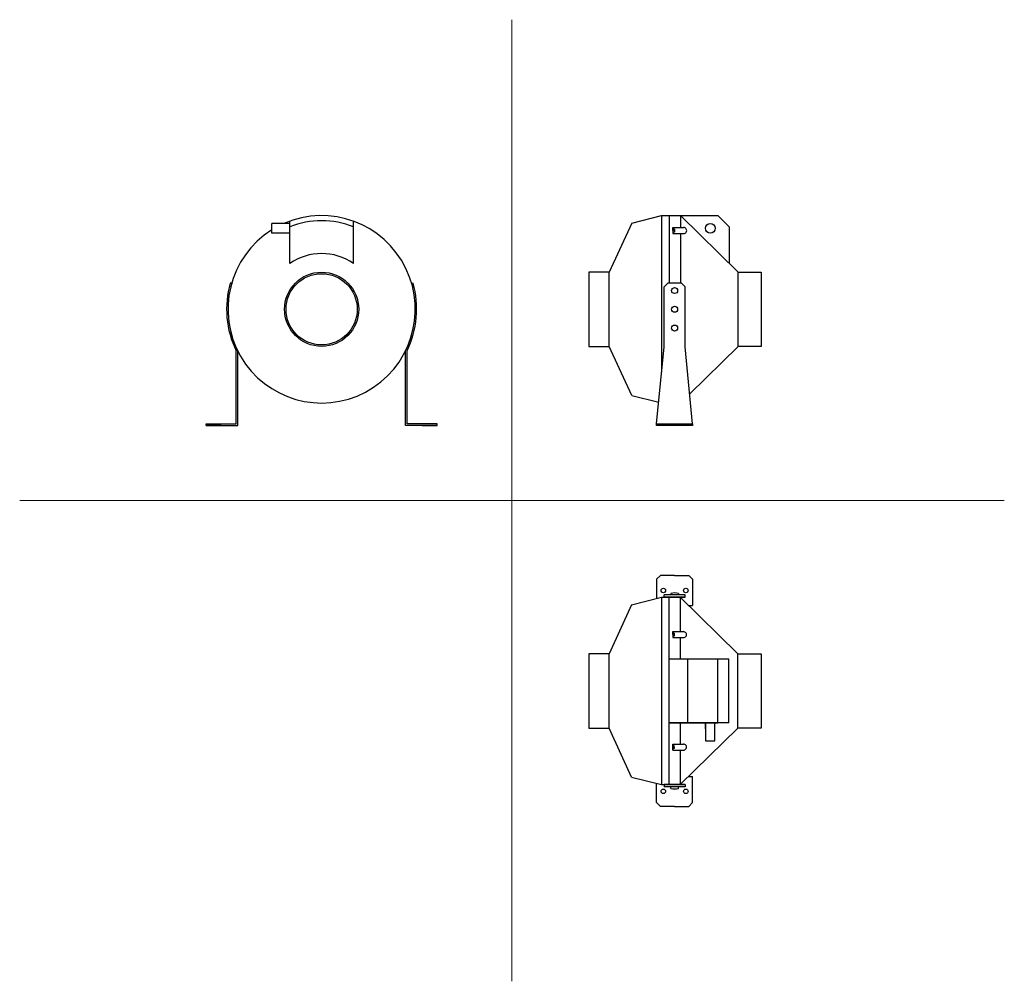
# Model space of a CAD drawing. Units: millimetres. Extents: x 244 to 1558, y 141 to 1423.
import ezdxf

# ---------------------------------------------------------------- set-up
doc = ezdxf.new("R2010")
doc.units = ezdxf.units.MM
doc.layers.add('glowne', color=7, linetype='Continuous')
doc.layers.add('osie', color=7, linetype='Continuous')

msp = doc.modelspace()

# ---------------------------------------------------------------- linework, layer by layer
at = {"layer": 'glowne', "lineweight": 25}
for p, q in [((1060.4, 1151.9), (1100.4, 1161.9)), ((1100.4, 1161.9), (1100.4, 953.2)), ((1100.4, 1161.9), (1125.4, 1161.9)), ((1110.4, 1161.9), (1110.4, 1071.9)), ((1110.4, 1161.9), (1110.4, 1141.9)), ((1125.4, 1161.9), (1125.4, 1145.9)), ((1125.4, 1161.9), (1202.4, 1086.4)), ((1125.4, 1161.9), (1173.6, 1161.9)), ((1125.4, 1161.9), (1175.4, 1161.9)), ((1190.4, 1146.9), (1175.4, 1161.9)), ((604.2, 1151.3), (580.2, 1151.3)), ((580.2, 1138.6), (580.2, 1151.3)), ((604.2, 1098.1), (604.2, 1154.4)), ((689.2, 1098.1), (689.2, 1154.4)), ((1060.4, 1151.9), (1030.4, 1086.4)), ((1115.4, 1141.9), (1115.4, 1145.9)), ((1115.4, 1145.9), (1115.4, 1137.9)), ((1115.4, 1145.9), (1129.7, 1145.9)), ((1117.4, 1143.9), (1115.4, 1143.9)), ((1117.4, 1141.9), (1117.4, 1143.9)), ((1117.4, 1143.9), (1117.4, 1139.9)), ((1190.4, 1146.9), (1190.4, 1098.1)), ((604.2, 1138.6), (580.2, 1138.6)), ((604.2, 1138.6), (580.2, 1138.6)), ((1117.4, 1139.9), (1115.4, 1139.9)), ((1115.4, 1137.9), (1129.7, 1137.9)), ((1125.4, 1137.9), (1125.4, 1071.9)), ((1003.4, 1086.4), (1003.4, 987.4)), ((1030.4, 1086.4), (1003.4, 1086.4)), ((1003.4, 1086.4), (1003.4, 1084.4)), ((1030.4, 987.4), (1030.4, 1086.4)), ((1202.4, 987.4), (1202.4, 1086.4)), ((1202.4, 1086.4), (1233.4, 1086.4)), ((1233.4, 1086.4), (1233.4, 987.4)), ((1233.4, 1086.4), (1233.4, 1084.4)), ((526.7, 1071.9), (524.7, 1071.9)), ((766.7, 1071.9), (768.7, 1071.9)), ((1108.7, 1071.9), (1103.7, 1066.9)), ((1103.7, 1036.9), (1103.7, 1066.9)), ((1126.7, 1071.9), (1108.7, 1071.9)), ((1126.7, 1071.9), (1131.7, 1066.9)), ((1131.7, 1036.9), (1131.7, 1066.9)), ((1103.7, 986.9), (1103.7, 1036.9)), ((1131.7, 986.9), (1131.7, 1036.9)), ((1003.4, 987.4), (1030.4, 987.4)), ((1060.4, 921.9), (1030.4, 987.4)), ((1093.7, 883.9), (1103.7, 986.9)), ((1141.7, 883.9), (1131.7, 986.9)), ((1137.8, 924), (1202.4, 987.4)), ((1233.4, 987.4), (1202.4, 987.4)), ((532.7, 883.9), (532.7, 981.3)), ((534.7, 881.9), (534.7, 981.3)), ((758.7, 881.9), (758.7, 981.3)), ((760.7, 883.9), (760.7, 981.3)), ((532.7, 965.3), (532.7, 967.3)), ((1060.4, 921.9), (1096.5, 912.8)), ((492.7, 881.9), (492.7, 883.9)), ((492.7, 883.9), (532.7, 883.9)), ((512.7, 881.9), (492.7, 881.9)), ((492.7, 881.9), (512.7, 881.9)), ((512.7, 881.9), (534.7, 881.9)), ((780.7, 881.9), (758.7, 881.9)), ((800.7, 883.9), (760.7, 883.9)), ((780.7, 881.9), (800.7, 881.9)), ((800.7, 881.9), (780.7, 881.9)), ((800.7, 881.9), (800.7, 883.9)), ((1093.7, 881.9), (1093.7, 883.9)), ((1093.7, 883.9), (1141.7, 883.9)), ((1117.7, 881.9), (1093.7, 881.9)), ((1117.7, 883.9), (1117.7, 881.9)), ((1141.7, 881.9), (1117.7, 881.9)), ((1141.7, 883.9), (1141.7, 881.9)), ((1098.7, 681.9), (1093.7, 676.9)), ((1093.7, 676.9), (1093.7, 651.2)), ((1117.7, 681.9), (1098.7, 681.9)), ((1117.7, 681.9), (1136.7, 681.9)), ((1136.7, 681.9), (1141.7, 676.9)), ((1141.7, 676.9), (1141.7, 641.9)), ((1112.7, 657.9), (1112.7, 655.9)), ((1122.7, 657.9), (1122.7, 655.9)), ((1060.2, 642.9), (1100.2, 652.9)), ((1100.2, 652.9), (1100.2, 402.9)), ((1100.2, 652.9), (1125.2, 652.9)), ((1103.7, 652.9), (1103.7, 655.9)), ((1131.7, 655.9), (1103.7, 655.9)), ((1117.7, 652.9), (1103.7, 652.9)), ((1110.2, 652.9), (1110.2, 402.9)), ((1110.2, 652.9), (1110.2, 632.9)), ((1125.2, 652.9), (1110.2, 652.9)), ((1117.7, 652.9), (1112.7, 652.9)), ((1130.7, 652.9), (1117.7, 652.9)), ((1117.7, 652.9), (1122.7, 652.9)), ((1131.7, 652.9), (1117.7, 652.9)), ((1117.7, 652.9), (1131.7, 652.9)), ((1125.2, 652.9), (1125.2, 636.9)), ((1125.2, 652.9), (1202.2, 577.4)), ((1131.7, 652.9), (1131.7, 655.9)), ((1060.2, 642.9), (1030.2, 577.4)), ((1125.2, 636.9), (1125.2, 606.9)), ((1136.4, 641.9), (1141.7, 641.9)), ((1115.2, 602.9), (1115.2, 606.9)), ((1115.2, 606.9), (1115.2, 598.9)), ((1115.2, 606.9), (1129.5, 606.9)), ((1117.2, 604.9), (1115.2, 604.9)), ((1117.2, 602.9), (1117.2, 604.9)), ((1117.2, 604.9), (1117.2, 600.9)), ((1117.2, 600.9), (1115.2, 600.9)), ((1115.2, 598.9), (1129.5, 598.9)), ((1125.2, 598.9), (1125.2, 570.4)), ((1003.2, 577.4), (1003.2, 478.4)), ((1030.2, 577.4), (1003.2, 577.4)), ((1003.2, 577.4), (1003.2, 575.4)), ((1030.2, 478.4), (1030.2, 577.4)), ((1190.2, 570.4), (1110.2, 570.4)), ((1135.2, 485.4), (1135.2, 570.4)), ((1175.2, 485.4), (1175.2, 570.4)), ((1190.2, 485.4), (1190.2, 570.4)), ((1202.2, 478.4), (1202.2, 577.4)), ((1202.2, 577.4), (1233.2, 577.4)), ((1233.2, 577.4), (1233.2, 478.4)), ((1233.2, 577.4), (1233.2, 575.4)), ((1003.2, 478.4), (1030.2, 478.4)), ((1060.2, 412.9), (1030.2, 478.4)), ((1190.2, 485.4), (1110.2, 485.4)), ((1110.2, 485.4), (1135.2, 485.4)), ((1125.2, 485.4), (1125.2, 456.9)), ((1125.2, 485.4), (1175.2, 485.4)), ((1125.2, 402.9), (1202.2, 478.4)), ((1158.8, 477.2), (1158.8, 485.4)), ((1158.8, 485.4), (1158.8, 461.4)), ((1158.8, 485.4), (1158.8, 461.4)), ((1171.5, 461.4), (1171.5, 485.4)), ((1233.2, 478.4), (1202.2, 478.4)), ((1158.8, 461.4), (1171.5, 461.4)), ((1115.2, 448.9), (1115.2, 456.9)), ((1115.2, 456.9), (1129.5, 456.9)), ((1117.2, 454.9), (1115.2, 454.9)), ((1115.2, 452.9), (1115.2, 448.9)), ((1117.2, 450.9), (1115.2, 450.9)), ((1115.2, 448.9), (1129.5, 448.9)), ((1117.2, 450.9), (1117.2, 454.9)), ((1117.2, 452.9), (1117.2, 450.9)), ((1125.2, 448.9), (1125.2, 418.9)), ((1060.2, 412.9), (1100.2, 402.9)), ((1125.2, 418.9), (1125.2, 402.9)), ((1136.4, 413.9), (1141.7, 413.9)), ((1141.7, 378.9), (1141.7, 413.9)), ((1093.7, 378.9), (1093.7, 404.5)), ((1100.2, 402.9), (1125.2, 402.9)), ((1100.2, 402.9), (1125.2, 402.9)), ((1117.7, 402.9), (1103.7, 402.9)), ((1103.7, 402.9), (1103.7, 399.9)), ((1131.7, 399.9), (1103.7, 399.9)), ((1125.2, 402.9), (1110.2, 402.9)), ((1117.7, 402.9), (1112.7, 402.9)), ((1112.7, 397.9), (1112.7, 399.9)), ((1130.7, 402.9), (1117.7, 402.9)), ((1117.7, 402.9), (1122.7, 402.9)), ((1131.7, 402.9), (1117.7, 402.9)), ((1117.7, 402.9), (1131.7, 402.9)), ((1122.7, 397.9), (1122.7, 399.9)), ((1131.7, 402.9), (1131.7, 399.9)), ((1098.7, 373.9), (1093.7, 378.9)), ((1117.7, 373.9), (1098.7, 373.9)), ((1117.7, 373.9), (1136.7, 373.9)), ((1136.7, 373.9), (1141.7, 378.9))]:
    msp.add_line(p, q, dxfattribs=at)
for centre, radius in [((1165.4, 1144.9), 6.37), ((646.7, 1036.9), 49.5), ((646.7, 1036.9), 47.5), ((1117.7, 1061.9), 4), ((1117.7, 1036.9), 4), ((1117.7, 1011.9), 4), ((1102.7, 661.9), 3), ((1132.7, 661.9), 3), ((1102.7, 393.9), 3), ((1132.7, 393.9), 3)]:
    msp.add_circle(centre, radius, dxfattribs=at)
for centre, radius, start, end in [((646.7, 1036.9), 125, 122.1407, 113.7039), ((646.7, 1042.4), 112.7, 67.8549, 112.1451), ((1129.9, 1141.9), 4, 268.0494, 91.9506), ((646.7, 1035.4), 75.8, 55.8878, 124.1122), ((648.1, 1037.1), 128.2, 164.2839, 205.8129), ((645.3, 1037.1), 128.2, 334.1871, 15.7161), ((1117.7, 642.1), 16.5, 72.3992, 107.6008), ((1129.6, 602.9), 4, 268.0494, 91.9506), ((1129.6, 452.9), 4, 268.0494, 91.9506), ((1117.7, 413.6), 16.5, 252.3992, 287.6008)]:
    msp.add_arc(centre, radius, start, end, dxfattribs=at)
at = {"layer": 'osie', "color": 1, "lineweight": 5}
for p, q in [((900.7, 1423.2), (900.7, 140.5)), ((243.8, 781.9), (1557.6, 781.9))]:
    msp.add_line(p, q, dxfattribs=at)

doc.saveas('drawing.dxf')
